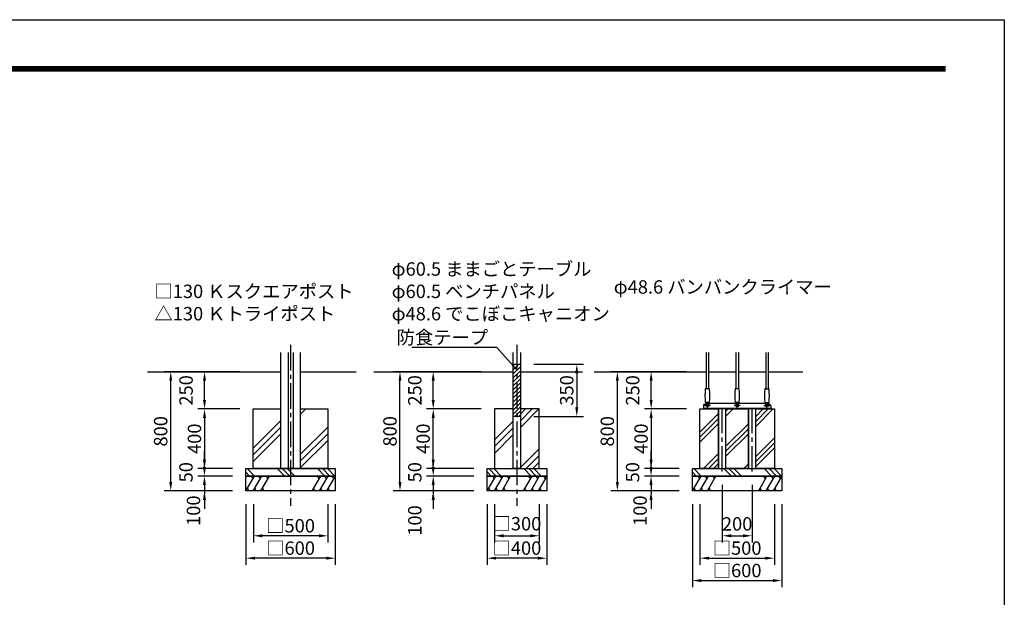
# Model space of a CAD drawing. Extents: x 0 to 29700, y 0 to 21000.
# Drawn here: x 18681 to 29700, y 14535 to 21000 of the extents above; entities that cross this region are included whole.
import ezdxf
from ezdxf.enums import TextEntityAlignment as Align

# ---------------------------------------------------------------- set-up
doc = ezdxf.new("R2010")
doc.units = 0
doc.header["$LTSCALE"] = 15
doc.linetypes.add('CENTER2', pattern=[28.575, 19.05, -3.175, 3.175, -3.175])
doc.layers.get('0').update_dxf_attribs({"linetype": 'CONTINUOUS'})
doc.layers.get('DEFPOINTS').update_dxf_attribs({"linetype": 'CONTINUOUS'})
for name, color, linetype in [('P001', 131, 'CONTINUOUS'), ('P003', 231, 'CONTINUOUS'), ('P006', 141, 'CONTINUOUS'), ('P008', 241, 'CONTINUOUS'), ('P019', 71, 'CONTINUOUS'), ('P901', 135, 'CONTINUOUS'), ('P905', 95, 'CONTINUOUS'), ('P919', 75, 'CONTINUOUS'), ('P_1CENTER', 2, 'CONTINUOUS'), ('P_2DIM', 6, 'CONTINUOUS'), ('P_3TEXT', 60, 'CONTINUOUS'), ('P_5DRAWFRAME', 104, 'CONTINUOUS'), ('P_7THICK', 7, 'CONTINUOUS')]:
    doc.layers.add(name, color=color, linetype=linetype)
doc.styles.add('BIGFONT', font='simplex.shx', dxfattribs={"bigfont": 'bigfont.shx'})
doc.dimstyles.new('DIMBIGFONT$0', dxfattribs={"dimscale": 30, "dimtxt": 3, "dimasz": 2, "dimexe": 1.5, "dimexo": 3, "dimgap": 0.75, "dimtad": 1, "dimdec": 1, "dimdsep": 46, "dimtxsty": 'BIGFONT', "dimcen": 0, "dimclrt": 230, "dimadec": 1, "dimazin": 2, "dimtfac": 0.6, "dimtdec": 1, "dimtofl": 0, "dimtmove": 2, "dimatfit": 3, "dimfxl": 1, "dimtvp": 1, "dimtolj": 1, "dimarcsym": 0})
doc.dimstyles.new('DIMBIGFONT$7', dxfattribs={"dimscale": 30, "dimtxt": 3, "dimasz": 2, "dimexe": 1.5, "dimexo": 3, "dimgap": 0.75, "dimtad": 1, "dimdec": 1, "dimdsep": 46, "dimtxsty": 'BIGFONT', "dimcen": 0, "dimclrt": 230, "dimadec": 1, "dimazin": 2, "dimtfac": 0.6, "dimtdec": 1, "dimtofl": 0, "dimtmove": 0, "dimatfit": 3, "dimfxl": 1, "dimtvp": 1, "dimtolj": 1, "dimarcsym": 0})

# ---------------------------------------------------------------- blocks, each defined once
blk = doc.blocks.new('DFP2')
at = {"color": 0}
for p, q in [((26.35, 409.5), (580.85, 409.5)), ((26.35, 409.4), (580.85, 409.4)), ((580.85, 409.3), (26.35, 409.3)), ((26.35, 409.2), (580.85, 409.2)), ((26.35, 409.1), (580.85, 409.1)), ((26.35, 409), (580.85, 409)), ((580.85, 408.9), (26.35, 408.9)), ((580.85, 408.8), (26.35, 408.8)), ((580.85, 408.7), (26.35, 408.7)), ((580.85, 408.6), (26.35, 408.6)), ((580.85, 408.5), (26.35, 408.5))]:
    blk.add_line(p, q, dxfattribs=at)
at = {"layer": 'DEFPOINTS', "color": 0}
for p, q in [((0, 420), (594, 420)), ((594, 420), (594, 0))]:
    blk.add_line(p, q, dxfattribs=at)
at = {"color": 83, "ltscale": 0.5, "style": 'BIGFONT', "flags": 8}
for tag, p in [('REV05', (34.1, 32.19)), ('REV04', (34.1, 27.14)), ('REV03', (34.1, 21.89)), ('REV02', (34.1, 16.64)), ('REV01', (34.1, 11.39))]:
    blk.add_attdef(tag, text='', height=2, dxfattribs=at).set_placement(p, align=Align.BOTTOM_LEFT)
for tag, p in [('REVD5', (101.67, 32.19)), ('R5D', (116.23, 32.19)), ('R5C', (125.35, 32.19)), ('R5A', (134.48, 32.19)), ('REVD4', (101.67, 27.14)), ('R4D', (116.23, 27.14)), ('R4C', (125.35, 27.14)), ('R4A', (134.48, 27.14)), ('REVD3', (101.67, 21.89)), ('R3D', (116.23, 21.89)), ('R3C', (125.35, 21.89)), ('R3A', (134.48, 21.89)), ('REVD2', (101.67, 16.64)), ('R2D', (116.23, 16.64)), ('R2C', (125.35, 16.64)), ('R2A', (134.48, 16.64)), ('REVD1', (101.67, 11.39)), ('R1D', (116.23, 11.39)), ('R1C', (125.35, 11.39)), ('R1A', (134.48, 11.39))]:
    blk.add_attdef(tag, text='', height=2, dxfattribs=at).set_placement(p, align=Align.BOTTOM_CENTER)
at = {"color": 83, "ltscale": 0.5, "style": 'BIGFONT'}
for tag, height, p in [('PROJECT1', 4, (429.42, 29.5)), ('DATE', 3, (503.03, 29.02)), ('SCALE', 3, (542.35, 28.81)), ('PROJECT2', 4, (430.24, 20.28)), ('PROJECT3', 4, (430.24, 11.59)), ('DWGNO', 3, (513.51, 12.49))]:
    blk.add_attdef(tag, text='', height=height, dxfattribs=at).set_placement(p, align=Align.BOTTOM_CENTER)
blk = doc.blocks.new('*D110')
at = {"layer": 'DEFPOINTS', "color": 0}
for p in [(24286, 17143), (24286, 16560), (24916, 16560)]:
    blk.add_point(p, dxfattribs=at)
at = {"layer": 'P_2DIM', "color": 0, "lineweight": -2}
for p, q in [((24436, 17143), (24991, 17143)), ((24916, 17043), (24916, 16660)), ((24436, 16560), (24991, 16560))]:
    blk.add_line(p, q, dxfattribs=at)
at = {"layer": 'P_2DIM', "color": 0}
for points in [[(24899, 17043), (24932, 17043), (24916, 17143)], [(24899, 16660), (24932, 16660), (24916, 16560)]]:
    blk.add_solid(points, dxfattribs=at)
at = {"layer": 'P_2DIM', "color": 230, "insert": (24803, 16851), "char_height": 150, "attachment_point": 5, "rotation": 90, "style": 'BIGFONT'}
blk.add_mtext('\\A1;350', dxfattribs=at)
blk = doc.blocks.new('*D111')
at = {"layer": 'DEFPOINTS', "color": 0}
for p in [(25748, 17060), (26294, 17060), (26294, 16643)]:
    blk.add_point(p, dxfattribs=at)
at = {"layer": 'P_2DIM', "color": 0, "lineweight": -2}
for p, q in [((26144, 17060), (25673, 17060)), ((25748, 16743), (25748, 16960)), ((26144, 16643), (25673, 16643))]:
    blk.add_line(p, q, dxfattribs=at)
at = {"layer": 'P_2DIM', "color": 0}
for points in [[(25731, 16960), (25764, 16960), (25748, 17060)], [(25731, 16743), (25764, 16743), (25748, 16643)]]:
    blk.add_solid(points, dxfattribs=at)
at = {"layer": 'P_2DIM', "color": 230, "insert": (25541, 16851), "char_height": 150, "attachment_point": 5, "rotation": 90, "style": 'BIGFONT'}
blk.add_mtext('\\A1;250', dxfattribs=at)
blk = doc.blocks.new('*D112')
at = {"layer": 'DEFPOINTS', "color": 0}
for p in [(25370, 17060), (26210, 17060), (26210, 15726)]:
    blk.add_point(p, dxfattribs=at)
at = {"layer": 'P_2DIM', "color": 0, "lineweight": -2}
for p, q in [((26060, 17060), (25295, 17060)), ((25370, 15826), (25370, 16960)), ((26060, 15726), (25295, 15726))]:
    blk.add_line(p, q, dxfattribs=at)
at = {"layer": 'P_2DIM', "color": 0}
for points in [[(25353, 16960), (25386, 16960), (25370, 17060)], [(25353, 15826), (25386, 15826), (25370, 15726)]]:
    blk.add_solid(points, dxfattribs=at)
at = {"layer": 'P_2DIM', "color": 230, "insert": (25257, 16393), "char_height": 150, "attachment_point": 5, "rotation": 90, "style": 'BIGFONT'}
blk.add_mtext('\\A1;800', dxfattribs=at)
blk = doc.blocks.new('*D113')
at = {"layer": 'DEFPOINTS', "color": 0}
for p in [(20750, 17060), (21296, 17060), (21296, 16643)]:
    blk.add_point(p, dxfattribs=at)
at = {"layer": 'P_2DIM', "color": 0, "lineweight": -2}
for p, q in [((21146, 17060), (20675, 17060)), ((20750, 16743), (20750, 16960)), ((21146, 16643), (20675, 16643))]:
    blk.add_line(p, q, dxfattribs=at)
at = {"layer": 'P_2DIM', "color": 0}
for points in [[(20733, 16960), (20766, 16960), (20750, 17060)], [(20733, 16743), (20766, 16743), (20750, 16643)]]:
    blk.add_solid(points, dxfattribs=at)
at = {"layer": 'P_2DIM', "color": 230, "insert": (20543, 16851), "char_height": 150, "attachment_point": 5, "rotation": 90, "style": 'BIGFONT'}
blk.add_mtext('\\A1;250', dxfattribs=at)
blk = doc.blocks.new('*D114')
at = {"layer": 'DEFPOINTS', "color": 0}
for p in [(20372, 17060), (21213, 17060), (21213, 15726)]:
    blk.add_point(p, dxfattribs=at)
at = {"layer": 'P_2DIM', "color": 0, "lineweight": -2}
for p, q in [((21063, 17060), (20297, 17060)), ((20372, 15826), (20372, 16960)), ((21063, 15726), (20297, 15726))]:
    blk.add_line(p, q, dxfattribs=at)
at = {"layer": 'P_2DIM', "color": 0}
for points in [[(20355, 16960), (20388, 16960), (20372, 17060)], [(20355, 15826), (20388, 15826), (20372, 15726)]]:
    blk.add_solid(points, dxfattribs=at)
at = {"layer": 'P_2DIM', "color": 230, "insert": (20259, 16393), "char_height": 150, "attachment_point": 5, "rotation": 90, "style": 'BIGFONT'}
blk.add_mtext('\\A1;800', dxfattribs=at)
blk = doc.blocks.new('*D115')
at = {"layer": 'DEFPOINTS', "color": 0}
for p in [(22937, 17060), (23540, 17060), (23913, 15726)]:
    blk.add_point(p, dxfattribs=at)
at = {"layer": 'P_2DIM', "color": 0, "lineweight": -2}
for p, q in [((23390, 17060), (22862, 17060)), ((22937, 15826), (22937, 16960)), ((23763, 15726), (22862, 15726))]:
    blk.add_line(p, q, dxfattribs=at)
at = {"layer": 'P_2DIM', "color": 0}
for points in [[(22921, 16960), (22954, 16960), (22937, 17060)], [(22921, 15826), (22954, 15826), (22937, 15726)]]:
    blk.add_solid(points, dxfattribs=at)
at = {"layer": 'P_2DIM', "color": 230, "insert": (22825, 16393), "char_height": 150, "attachment_point": 5, "rotation": 90, "style": 'BIGFONT'}
blk.add_mtext('\\A1;800', dxfattribs=at)
blk = doc.blocks.new('*D116')
at = {"layer": 'DEFPOINTS', "color": 0}
for p in [(23309, 17060), (23996, 17060), (23996, 16643)]:
    blk.add_point(p, dxfattribs=at)
at = {"layer": 'P_2DIM', "color": 0, "lineweight": -2}
for p, q in [((23846, 17060), (23234, 17060)), ((23309, 16743), (23309, 16960)), ((23846, 16643), (23234, 16643))]:
    blk.add_line(p, q, dxfattribs=at)
at = {"layer": 'P_2DIM', "color": 0}
for points in [[(23292, 16960), (23326, 16960), (23309, 17060)], [(23292, 16743), (23326, 16743), (23309, 16643)]]:
    blk.add_solid(points, dxfattribs=at)
at = {"layer": 'P_2DIM', "color": 230, "insert": (23103, 16851), "char_height": 150, "attachment_point": 5, "rotation": 90, "style": 'BIGFONT'}
blk.add_mtext('\\A1;250', dxfattribs=at)
blk = doc.blocks.new('*D149')
at = {"layer": 'DEFPOINTS', "color": 0}
for p in [(21213, 15726), (22213, 15726), (21213, 14973)]:
    blk.add_point(p, dxfattribs=at)
at = {"layer": 'P_2DIM', "color": 0, "lineweight": -2}
for p, q in [((21213, 15576), (21213, 14898)), ((22213, 15576), (22213, 14898)), ((22113, 14973), (21313, 14973))]:
    blk.add_line(p, q, dxfattribs=at)
at = {"layer": 'P_2DIM', "color": 0}
for points in [[(21313, 14990), (21313, 14957), (21213, 14973)], [(22113, 14990), (22113, 14957), (22213, 14973)]]:
    blk.add_solid(points, dxfattribs=at)
at = {"layer": 'P_2DIM', "color": 230, "insert": (21713, 15086), "char_height": 150, "attachment_point": 5, "style": 'BIGFONT'}
blk.add_mtext('\\A1;□600', dxfattribs=at)
blk = doc.blocks.new('*D150')
at = {"layer": 'DEFPOINTS', "color": 0}
for p in [(20749, 15893), (21213, 15976), (21213, 15893)]:
    blk.add_point(p, dxfattribs=at)
at = {"layer": 'P_2DIM', "color": 0, "lineweight": -2}
for p, q in [((20749, 16076), (20749, 16176)), ((21063, 15976), (20674, 15976)), ((21063, 15893), (20674, 15893)), ((20749, 15793), (20749, 15693))]:
    blk.add_line(p, q, dxfattribs=at)
at = {"layer": 'P_2DIM', "color": 0}
for points in [[(20732, 16076), (20765, 16076), (20749, 15976)], [(20732, 15793), (20765, 15793), (20749, 15893)]]:
    blk.add_solid(points, dxfattribs=at)
at = {"layer": 'P_2DIM', "color": 230, "insert": (20542, 15935), "char_height": 150, "attachment_point": 5, "rotation": 90, "style": 'BIGFONT'}
blk.add_mtext('\\A1;50', dxfattribs=at)
blk = doc.blocks.new('*D151')
at = {"layer": 'DEFPOINTS', "color": 0}
for p in [(20749, 15893), (21213, 15893), (21213, 15726)]:
    blk.add_point(p, dxfattribs=at)
at = {"layer": 'P_2DIM', "color": 0, "lineweight": -2}
for p, q in [((20749, 15993), (20749, 16093)), ((21063, 15893), (20674, 15893)), ((21063, 15726), (20674, 15726)), ((20749, 15626), (20749, 15526))]:
    blk.add_line(p, q, dxfattribs=at)
at = {"layer": 'P_2DIM', "color": 0}
for points in [[(20732, 15993), (20765, 15993), (20749, 15893)], [(20732, 15626), (20765, 15626), (20749, 15726)]]:
    blk.add_solid(points, dxfattribs=at)
at = {"layer": 'P_2DIM', "color": 230, "insert": (20626, 15505), "char_height": 150, "attachment_point": 5, "rotation": 90, "style": 'BIGFONT'}
blk.add_mtext('\\A1;100', dxfattribs=at)
blk = doc.blocks.new('*D152')
at = {"layer": 'DEFPOINTS', "color": 0}
for p in [(21296, 15726), (22129, 15726), (21296, 15224)]:
    blk.add_point(p, dxfattribs=at)
at = {"layer": 'P_2DIM', "color": 0, "lineweight": -2}
for p, q in [((21296, 15576), (21296, 15149)), ((22129, 15576), (22129, 15149)), ((22029, 15224), (21396, 15224))]:
    blk.add_line(p, q, dxfattribs=at)
at = {"layer": 'P_2DIM', "color": 0}
for points in [[(21396, 15241), (21396, 15207), (21296, 15224)], [(22029, 15241), (22029, 15207), (22129, 15224)]]:
    blk.add_solid(points, dxfattribs=at)
at = {"layer": 'P_2DIM', "color": 230, "insert": (21713, 15336), "char_height": 150, "attachment_point": 5, "style": 'BIGFONT'}
blk.add_mtext('\\A1;□500', dxfattribs=at)
blk = doc.blocks.new('*D153')
at = {"layer": 'DEFPOINTS', "color": 0}
for p in [(21296, 16643), (20750, 15976), (21213, 15976)]:
    blk.add_point(p, dxfattribs=at)
at = {"layer": 'P_2DIM', "color": 0, "lineweight": -2}
for p, q in [((21146, 16643), (20675, 16643)), ((20750, 16543), (20750, 16076)), ((21063, 15976), (20675, 15976))]:
    blk.add_line(p, q, dxfattribs=at)
at = {"layer": 'P_2DIM', "color": 0}
for points in [[(20733, 16543), (20766, 16543), (20750, 16643)], [(20733, 16076), (20766, 16076), (20750, 15976)]]:
    blk.add_solid(points, dxfattribs=at)
at = {"layer": 'P_2DIM', "color": 230, "insert": (20637, 16310), "char_height": 150, "attachment_point": 5, "rotation": 90, "style": 'BIGFONT'}
blk.add_mtext('\\A1;400', dxfattribs=at)
blk = doc.blocks.new('*D164')
at = {"layer": 'DEFPOINTS', "color": 0}
for p in [(26294, 15726), (27127, 15726), (27127, 14973)]:
    blk.add_point(p, dxfattribs=at)
at = {"layer": 'P_2DIM', "color": 0, "lineweight": -2}
for p, q in [((26294, 15576), (26294, 14898)), ((27127, 15576), (27127, 14898)), ((26394, 14973), (27027, 14973))]:
    blk.add_line(p, q, dxfattribs=at)
at = {"layer": 'P_2DIM', "color": 0}
for points in [[(26394, 14990), (26394, 14957), (26294, 14973)], [(27027, 14990), (27027, 14957), (27127, 14973)]]:
    blk.add_solid(points, dxfattribs=at)
at = {"layer": 'P_2DIM', "color": 230, "insert": (26710, 15086), "char_height": 150, "attachment_point": 5, "style": 'BIGFONT'}
blk.add_mtext('\\A1;□500', dxfattribs=at)
blk = doc.blocks.new('*D165')
at = {"layer": 'DEFPOINTS', "color": 0}
for p in [(26210, 15726), (27210, 15726), (27210, 14723)]:
    blk.add_point(p, dxfattribs=at)
at = {"layer": 'P_2DIM', "color": 0, "lineweight": -2}
for p, q in [((26210, 15576), (26210, 14648)), ((27210, 15576), (27210, 14648)), ((26310, 14723), (27110, 14723))]:
    blk.add_line(p, q, dxfattribs=at)
at = {"layer": 'P_2DIM', "color": 0}
for points in [[(26310, 14740), (26310, 14706), (26210, 14723)], [(27110, 14740), (27110, 14706), (27210, 14723)]]:
    blk.add_solid(points, dxfattribs=at)
at = {"layer": 'P_2DIM', "color": 230, "insert": (26710, 14835), "char_height": 150, "attachment_point": 5, "style": 'BIGFONT'}
blk.add_mtext('\\A1;□600', dxfattribs=at)
blk = doc.blocks.new('*D166')
at = {"layer": 'DEFPOINTS', "color": 0}
for p in [(23913, 15726), (24579, 15726), (23913, 14973)]:
    blk.add_point(p, dxfattribs=at)
at = {"layer": 'P_2DIM', "color": 0, "lineweight": -2}
for p, q in [((23913, 15576), (23913, 14898)), ((24579, 15576), (24579, 14898)), ((24479, 14973), (24013, 14973))]:
    blk.add_line(p, q, dxfattribs=at)
at = {"layer": 'P_2DIM', "color": 0}
for points in [[(24013, 14990), (24013, 14957), (23913, 14973)], [(24479, 14990), (24479, 14957), (24579, 14973)]]:
    blk.add_solid(points, dxfattribs=at)
at = {"layer": 'P_2DIM', "color": 230, "insert": (24246, 15086), "char_height": 150, "attachment_point": 5, "style": 'BIGFONT'}
blk.add_mtext('\\A1;□400', dxfattribs=at)
blk = doc.blocks.new('*D167')
at = {"layer": 'DEFPOINTS', "color": 0}
for p in [(23309, 15893), (23913, 15893), (23913, 15726)]:
    blk.add_point(p, dxfattribs=at)
at = {"layer": 'P_2DIM', "color": 0, "lineweight": -2}
for p, q in [((23309, 15993), (23309, 16093)), ((23763, 15893), (23234, 15893)), ((23763, 15726), (23234, 15726)), ((23309, 15626), (23309, 15526))]:
    blk.add_line(p, q, dxfattribs=at)
at = {"layer": 'P_2DIM', "color": 0}
for points in [[(23292, 15993), (23326, 15993), (23309, 15893)], [(23292, 15626), (23326, 15626), (23309, 15726)]]:
    blk.add_solid(points, dxfattribs=at)
at = {"layer": 'P_2DIM', "color": 230, "insert": (23103, 15395), "char_height": 150, "attachment_point": 5, "rotation": 90, "style": 'BIGFONT'}
blk.add_mtext('\\A1;100', dxfattribs=at)
blk = doc.blocks.new('*D168')
at = {"layer": 'DEFPOINTS', "color": 0}
for p in [(23309, 15976), (23913, 15976), (23913, 15893)]:
    blk.add_point(p, dxfattribs=at)
at = {"layer": 'P_2DIM', "color": 0, "lineweight": -2}
for p, q in [((23309, 16076), (23309, 16176)), ((23763, 15976), (23234, 15976)), ((23763, 15893), (23234, 15893)), ((23309, 15793), (23309, 15693))]:
    blk.add_line(p, q, dxfattribs=at)
at = {"layer": 'P_2DIM', "color": 0}
for points in [[(23292, 16076), (23326, 16076), (23309, 15976)], [(23292, 15793), (23326, 15793), (23309, 15893)]]:
    blk.add_solid(points, dxfattribs=at)
at = {"layer": 'P_2DIM', "color": 230, "insert": (23103, 15935), "char_height": 150, "attachment_point": 5, "rotation": 90, "style": 'BIGFONT'}
blk.add_mtext('\\A1;50', dxfattribs=at)
blk = doc.blocks.new('*D169')
at = {"layer": 'DEFPOINTS', "color": 0}
for p in [(23996, 15726), (24496, 15726), (24496, 15224)]:
    blk.add_point(p, dxfattribs=at)
at = {"layer": 'P_2DIM', "color": 0, "lineweight": -2}
for p, q in [((23996, 15576), (23996, 15149)), ((24496, 15576), (24496, 15149)), ((24096, 15224), (24396, 15224))]:
    blk.add_line(p, q, dxfattribs=at)
at = {"layer": 'P_2DIM', "color": 0}
for points in [[(24096, 15241), (24096, 15207), (23996, 15224)], [(24396, 15241), (24396, 15207), (24496, 15224)]]:
    blk.add_solid(points, dxfattribs=at)
at = {"layer": 'P_2DIM', "color": 230, "insert": (24246, 15359), "char_height": 150, "attachment_point": 5, "style": 'BIGFONT'}
blk.add_mtext('\\A1;□300', dxfattribs=at)
blk = doc.blocks.new('*D170')
at = {"layer": 'DEFPOINTS', "color": 0}
for p in [(23309, 16643), (23996, 16643), (23913, 15976)]:
    blk.add_point(p, dxfattribs=at)
at = {"layer": 'P_2DIM', "color": 0, "lineweight": -2}
for p, q in [((23846, 16643), (23234, 16643)), ((23309, 16076), (23309, 16543)), ((23763, 15976), (23234, 15976))]:
    blk.add_line(p, q, dxfattribs=at)
at = {"layer": 'P_2DIM', "color": 0}
for points in [[(23292, 16543), (23326, 16543), (23309, 16643)], [(23292, 16076), (23326, 16076), (23309, 15976)]]:
    blk.add_solid(points, dxfattribs=at)
at = {"layer": 'P_2DIM', "color": 230, "insert": (23196, 16310), "char_height": 150, "attachment_point": 5, "rotation": 90, "style": 'BIGFONT'}
blk.add_mtext('\\A1;400', dxfattribs=at)
blk = doc.blocks.new('*D171')
at = {"layer": 'DEFPOINTS', "color": 0}
for p in [(25747, 15893), (26210, 15893), (26210, 15726)]:
    blk.add_point(p, dxfattribs=at)
at = {"layer": 'P_2DIM', "color": 0, "lineweight": -2}
for p, q in [((25747, 15993), (25747, 16093)), ((26060, 15893), (25672, 15893)), ((26060, 15726), (25672, 15726)), ((25747, 15626), (25747, 15526))]:
    blk.add_line(p, q, dxfattribs=at)
at = {"layer": 'P_2DIM', "color": 0}
for points in [[(25730, 15993), (25763, 15993), (25747, 15893)], [(25730, 15626), (25763, 15626), (25747, 15726)]]:
    blk.add_solid(points, dxfattribs=at)
at = {"layer": 'P_2DIM', "color": 230, "insert": (25624, 15505), "char_height": 150, "attachment_point": 5, "rotation": 90, "style": 'BIGFONT'}
blk.add_mtext('\\A1;100', dxfattribs=at)
blk = doc.blocks.new('*D172')
at = {"layer": 'DEFPOINTS', "color": 0}
for p in [(26544, 15943), (26877, 15943), (26877, 15224)]:
    blk.add_point(p, dxfattribs=at)
at = {"layer": 'P_2DIM', "color": 0, "lineweight": -2}
for p, q in [((26544, 15793), (26544, 15149)), ((26877, 15793), (26877, 15149)), ((26644, 15224), (26777, 15224))]:
    blk.add_line(p, q, dxfattribs=at)
at = {"layer": 'P_2DIM', "color": 0}
for points in [[(26644, 15241), (26644, 15207), (26544, 15224)], [(26777, 15241), (26777, 15207), (26877, 15224)]]:
    blk.add_solid(points, dxfattribs=at)
at = {"layer": 'P_2DIM', "color": 230, "insert": (26710, 15357), "char_height": 150, "attachment_point": 5, "style": 'BIGFONT'}
blk.add_mtext('\\A1;200', dxfattribs=at)
blk = doc.blocks.new('*D173')
at = {"layer": 'DEFPOINTS', "color": 0}
for p in [(25747, 15893), (26210, 15976), (26210, 15893)]:
    blk.add_point(p, dxfattribs=at)
at = {"layer": 'P_2DIM', "color": 0, "lineweight": -2}
for p, q in [((25747, 16076), (25747, 16176)), ((26060, 15976), (25672, 15976)), ((26060, 15893), (25672, 15893)), ((25747, 15793), (25747, 15693))]:
    blk.add_line(p, q, dxfattribs=at)
at = {"layer": 'P_2DIM', "color": 0}
for points in [[(25730, 16076), (25763, 16076), (25747, 15976)], [(25730, 15793), (25763, 15793), (25747, 15893)]]:
    blk.add_solid(points, dxfattribs=at)
at = {"layer": 'P_2DIM', "color": 230, "insert": (25540, 15935), "char_height": 150, "attachment_point": 5, "rotation": 90, "style": 'BIGFONT'}
blk.add_mtext('\\A1;50', dxfattribs=at)
blk = doc.blocks.new('*D174')
at = {"layer": 'DEFPOINTS', "color": 0}
for p in [(26294, 16643), (25748, 15976), (26210, 15976)]:
    blk.add_point(p, dxfattribs=at)
at = {"layer": 'P_2DIM', "color": 0, "lineweight": -2}
for p, q in [((26144, 16643), (25673, 16643)), ((25748, 16543), (25748, 16076)), ((26060, 15976), (25673, 15976))]:
    blk.add_line(p, q, dxfattribs=at)
at = {"layer": 'P_2DIM', "color": 0}
for points in [[(25731, 16543), (25764, 16543), (25748, 16643)], [(25731, 16076), (25764, 16076), (25748, 15976)]]:
    blk.add_solid(points, dxfattribs=at)
at = {"layer": 'P_2DIM', "color": 230, "insert": (25635, 16310), "char_height": 150, "attachment_point": 5, "rotation": 90, "style": 'BIGFONT'}
blk.add_mtext('\\A1;400', dxfattribs=at)

msp = doc.modelspace()

# ---------------------------------------------------------------- hatches: boundary and pattern name
at = {"layer": 'P008'}
h = msp.add_hatch(dxfattribs=at)
h.set_pattern_fill('ANSI31', color=256, scale=10, style=0)
h.set_pattern_definition([(45, (4147.06, 8606.604), (-22.45064, 22.45064), [])])
h.paths.add_polyline_path([(24205.35, 17142.94), (24286.35, 17142.94), (24286.35, 16559.61), (24205.35, 16559.61)])
at = {"layer": 'P919'}
h = msp.add_hatch(dxfattribs=at)
h.set_pattern_fill('PLAST', color=256, scale=66.666667, angle=45, style=0)
h.set_pattern_definition([(45, (14504.8, 1482.35), (-299.342, 299.342), []), (45, (14467.4, 1519.77), (-299.342, 299.342), []), (45, (14430, 1557.2), (-299.342, 299.342), [])])
h.paths.add_polyline_path([(22129.18, 16642.94), (21820.85, 16642.94), (21820.85, 15976.27), (22129.18, 15976.27)])
h.paths.add_polyline_path([(21604.18, 16642.94), (21295.85, 16642.94), (21295.85, 15976.27), (21604.18, 15976.27)])
h = msp.add_hatch(dxfattribs=at)
h.set_pattern_fill('PLAST', color=256, scale=66.666667, angle=45, style=0)
h.set_pattern_definition([(45, (14121.1, 1482.35), (-299.342, 299.342), []), (45, (14083.67, 1519.77), (-299.342, 299.342), []), (45, (14046.26, 1557.2), (-299.342, 299.342), [])])
h.paths.add_polyline_path([(24495.85, 16642.94), (24286.35, 16642.94), (24286.35, 15976.27), (24495.85, 15976.27)])
h.paths.add_polyline_path([(23995.85, 15976.27), (24205.35, 15976.27), (24205.35, 16642.94), (23995.85, 16642.94)])
h = msp.add_hatch(dxfattribs=at)
h.set_pattern_fill('PLAST', color=256, scale=50, angle=45, style=0)
h.set_pattern_definition([(45, (39849.12, -1153.93), (-224.5064, 224.5064), []), (45, (39821.06, -1125.87), (-224.5064, 224.5064), []), (45, (39793, -1097.8), (-224.5064, 224.5064), [])])
h.paths.add_polyline_path([(26503.31, 16642.94), (26293.81, 16642.94), (26293.81, 15976.27), (26503.31, 15976.27)])
h.paths.add_polyline_path([(26836.64, 16642.94), (26584.31, 16642.94), (26584.31, 15976.27), (26836.64, 15976.27)])
h.paths.add_polyline_path([(27127.14, 16642.94), (26917.64, 16642.94), (26917.64, 15976.27), (27127.14, 15976.27)])
h = msp.add_hatch(dxfattribs=at)
h.set_pattern_fill('PLAST', color=256, scale=50, angle=315, style=0)
h.set_pattern_definition([(315, (14504.82, 1482.35), (224.5064, 224.5064), []), (315, (14532.88, 1510.4), (224.5064, 224.5064), []), (315, (14560.95, 1538.47), (224.5064, 224.5064), [])])
h.paths.add_polyline_path([(21212.51, 15976.27), (22212.51, 15976.27), (22212.51, 15892.94), (21212.51, 15892.94)])
h = msp.add_hatch(dxfattribs=at)
h.set_pattern_fill('PLAST', color=256, scale=50, angle=315, style=0)
h.set_pattern_definition([(315, (14121.1, 1482.35), (224.5064, 224.5064), []), (315, (14149.16, 1510.4), (224.5064, 224.5064), []), (315, (14177.22, 1538.47), (224.5064, 224.5064), [])])
h.paths.add_polyline_path([(23912.51, 15976.27), (24579.18, 15976.27), (24579.18, 15892.94), (23912.51, 15892.94)])
h = msp.add_hatch(dxfattribs=at)
h.set_pattern_fill('PLAST', color=256, scale=50, angle=315, style=0)
h.set_pattern_definition([(315, (19502.78, 1482.35), (224.5064, 224.5064), []), (315, (19530.85, 1510.4), (224.5064, 224.5064), []), (315, (19558.9, 1538.47), (224.5064, 224.5064), [])])
h.paths.add_polyline_path([(26210.48, 15976.27), (27210.48, 15976.27), (27210.48, 15892.94), (26210.48, 15892.94)])

# ---------------------------------------------------------------- linework, layer by layer
at = {"layer": 'P001'}
for points in [[(21820.85, 17276.98), (21820.85, 15976.27), (21604.18, 15976.27), (21604.18, 17276.98)], [(24286.35, 17276.98), (24286.35, 15976.27), (24205.35, 15976.27), (24205.35, 17276.98)]]:
    msp.add_lwpolyline(points, dxfattribs=at)
at = {"layer": 'P003'}
for p, q in [((26335.48, 16676.69), (26335.48, 16642.94)), ((26335.48, 16650.44), (27085.48, 16650.44)), ((27085.48, 16642.94), (26335.48, 16642.94)), ((27052.14, 16704.64), (26368.81, 16704.64)), ((26503.31, 15976.27), (26503.31, 16642.94)), ((26584.31, 15976.27), (26584.31, 16642.94)), ((26836.64, 15976.27), (26836.64, 16642.94)), ((26917.64, 15976.27), (26917.64, 16642.94)), ((27085.48, 16676.69), (27085.48, 16642.94)), ((26503.31, 15976.27), (26584.31, 15976.27)), ((26836.64, 15976.27), (26917.64, 15976.27))]:
    msp.add_line(p, q, dxfattribs=at)
at = {"layer": 'P003', "extrusion": (0, 0, -1)}
for centre, major_axis, start_param, end_param in [((26368.81, 16676.69), (33.33, 0), 3.14159265, 4.71238898), ((26377.14, 16679.59), (-8.33, 0), 0.29656137, 2.84503128), ((26710.48, 16679.59), (-8.33, 0), 0.29656137, 2.84503128)]:
    msp.add_ellipse(centre, major_axis=major_axis, ratio=0.83867057, start_param=start_param, end_param=end_param, dxfattribs=at)
for centre in [(26377.14, 16683.68), (26710.48, 16683.68)]:
    msp.add_ellipse(centre, major_axis=(8.33, 0), ratio=0.83867057, dxfattribs=at)
at = {"layer": 'P003'}
msp.add_ellipse((27043.81, 16683.68), major_axis=(-8.33, 0), ratio=0.83867057, dxfattribs=at)
for centre, major_axis, start_param, end_param in [((27043.81, 16679.59), (8.33, 0), 0.29656137, 2.84503128), ((27052.14, 16676.69), (33.33, 0), 0, 1.57079633)]:
    msp.add_ellipse(centre, major_axis=major_axis, ratio=0.83867057, start_param=start_param, end_param=end_param, dxfattribs=at)
at = {"layer": 'P006'}
for p, q in [((26397.48, 16868.68), (26356.8, 16868.68)), ((26730.82, 16868.68), (26690.14, 16868.68)), ((27023.47, 16868.68), (27064.15, 16868.68)), ((26397.48, 16717.01), (26356.8, 16717.01)), ((26368.81, 16698.11), (26368.81, 16717.01)), ((26385.48, 16698.11), (26385.48, 16717.01)), ((26730.82, 16717.01), (26690.14, 16717.01)), ((26702.14, 16698.11), (26702.14, 16717.01)), ((26718.81, 16698.11), (26718.81, 16717.01)), ((27023.47, 16717.01), (27064.15, 16717.01)), ((27035.48, 16698.11), (27035.48, 16717.01)), ((27052.14, 16698.11), (27052.14, 16717.01))]:
    msp.add_line(p, q, dxfattribs=at)
for centre, radius in [((26377.14, 16683.68), 16.67), ((26377.14, 16683.68), 8.33), ((26710.48, 16683.68), 16.67), ((26710.48, 16683.68), 8.33), ((27043.81, 16683.68), 16.67), ((27043.81, 16683.68), 8.33)]:
    msp.add_circle(centre, radius, dxfattribs=at)
for centre, radius, start, end in [((27041.81, 16792.84), 692.17, 173.958405, 186.041595), ((26356.8, 16865.34), 3.33, 90, 173.958405), ((26397.48, 16865.34), 3.33, 6.041595, 90), ((25712.48, 16792.84), 692.17, 353.958405, 6.041595), ((27375.14, 16792.84), 692.17, 173.958405, 186.041595), ((26690.14, 16865.34), 3.33, 90, 173.958405), ((26730.82, 16865.34), 3.33, 6.041595, 90), ((26045.81, 16792.84), 692.17, 353.958405, 6.041595), ((27708.48, 16792.84), 692.17, 173.958405, 186.041595), ((27023.47, 16865.34), 3.33, 90, 173.958405), ((27064.15, 16865.34), 3.33, 6.041595, 90), ((26379.14, 16792.84), 692.17, 353.958405, 6.041595), ((26356.8, 16720.34), 3.33, 186.041595, 270), ((26397.48, 16720.34), 3.33, 270, 353.958405), ((26690.14, 16720.34), 3.33, 186.041595, 270), ((26730.82, 16720.34), 3.33, 270, 353.958405), ((27023.47, 16720.34), 3.33, 186.041595, 270), ((27064.15, 16720.34), 3.33, 270, 353.958405)]:
    msp.add_arc(centre, radius, start, end, dxfattribs=at)
at = {"layer": 'P008'}
msp.add_lwpolyline([(24205.35, 17142.94), (24286.35, 17142.94), (24286.35, 16559.61), (24205.35, 16559.61)], close=True, dxfattribs=at)
at = {"layer": 'P019'}
for points in [[(21820.85, 16642.94), (22129.18, 16642.94), (22129.18, 15976.27), (21295.85, 15976.27), (21295.85, 16642.94), (21604.18, 16642.94)], [(24205.35, 16642.94), (23995.85, 16642.94), (23995.85, 15976.27), (24495.85, 15976.27), (24495.85, 16642.94), (24286.35, 16642.94)]]:
    msp.add_lwpolyline(points, dxfattribs=at)
for points in [[(26293.81, 16642.94), (26503.31, 16642.94), (26503.31, 15976.27), (26293.81, 15976.27)], [(26584.31, 16642.94), (26836.64, 16642.94), (26836.64, 15976.27), (26584.31, 15976.27)], [(26917.64, 16642.94), (27127.14, 16642.94), (27127.14, 15976.27), (26917.64, 15976.27)], [(21212.51, 15976.27), (22212.51, 15976.27), (22212.51, 15892.94), (21212.51, 15892.94)], [(21212.51, 15892.94), (22212.51, 15892.94), (22212.51, 15726.27), (21212.51, 15726.27)], [(23912.51, 15976.27), (24579.18, 15976.27), (24579.18, 15892.94), (23912.51, 15892.94)], [(23912.51, 15892.94), (24579.18, 15892.94), (24579.18, 15726.27), (23912.51, 15726.27)], [(26210.48, 15976.27), (27210.48, 15976.27), (27210.48, 15892.94), (26210.48, 15892.94)], [(26210.48, 15892.94), (27210.48, 15892.94), (27210.48, 15726.27), (26210.48, 15726.27)]]:
    msp.add_lwpolyline(points, close=True, dxfattribs=at)
at = {"layer": 'P901'}
for p, q in [((21684.18, 17276.98), (21684.18, 15976.27)), ((21740.85, 17276.98), (21740.85, 15976.27))]:
    msp.add_line(p, q, dxfattribs=at)
at = {"layer": 'P905', "linetype": 'Continuous'}
for p, q in [((26363.81, 17276.98), (26363.81, 16868.68)), ((26390.48, 17276.98), (26390.48, 16868.68)), ((26697.14, 17276.98), (26697.14, 16868.68)), ((26723.81, 17276.98), (26723.81, 16868.68)), ((27030.48, 17276.98), (27030.48, 16868.68)), ((27057.14, 17276.98), (27057.14, 16868.68))]:
    msp.add_line(p, q, dxfattribs=at)
at = {"layer": 'P919'}
for p, q in [((21212.51, 15726.27), (21308.74, 15892.94)), ((21292.07, 15864.07), (21275.4, 15892.94)), ((21295.85, 15726.27), (21392.07, 15892.94)), ((21375.4, 15864.07), (21358.74, 15892.94)), ((21379.18, 15726.27), (21475.4, 15892.94)), ((21458.74, 15864.07), (21442.07, 15892.94)), ((22045.85, 15892.94), (21949.62, 15726.27)), ((22029.18, 15864.07), (22012.51, 15892.94)), ((22129.18, 15892.94), (22032.95, 15726.27)), ((22112.51, 15864.07), (22095.85, 15892.94)), ((22212.51, 15892.94), (22116.29, 15726.27)), ((22195.85, 15864.07), (22179.18, 15892.94)), ((23912.51, 15726.27), (24008.74, 15892.94)), ((23992.07, 15864.07), (23975.4, 15892.94)), ((23995.85, 15726.27), (24092.07, 15892.94)), ((24075.4, 15864.07), (24058.74, 15892.94)), ((24079.18, 15726.27), (24175.4, 15892.94)), ((24158.74, 15864.07), (24142.07, 15892.94)), ((24412.51, 15892.94), (24316.29, 15726.27)), ((24395.85, 15864.07), (24379.18, 15892.94)), ((24495.85, 15892.94), (24399.62, 15726.27)), ((24479.18, 15864.07), (24462.51, 15892.94)), ((24579.18, 15892.94), (24482.95, 15726.27)), ((24562.51, 15864.07), (24545.85, 15892.94)), ((26210.48, 15726.27), (26306.7, 15892.94)), ((26290.03, 15864.07), (26273.37, 15892.94)), ((26293.81, 15726.27), (26390.03, 15892.94)), ((26373.37, 15864.07), (26356.7, 15892.94)), ((26377.14, 15726.27), (26473.37, 15892.94)), ((26456.7, 15864.07), (26440.03, 15892.94)), ((27043.81, 15892.94), (26947.58, 15726.27)), ((27027.14, 15864.07), (27010.48, 15892.94)), ((27127.14, 15892.94), (27030.92, 15726.27)), ((27110.48, 15864.07), (27093.81, 15892.94)), ((27210.48, 15892.94), (27114.25, 15726.27)), ((27193.81, 15864.07), (27177.14, 15892.94)), ((21229.18, 15755.14), (21245.85, 15726.27)), ((21312.51, 15755.14), (21329.18, 15726.27)), ((21395.85, 15755.14), (21412.51, 15726.27)), ((21966.29, 15755.14), (21982.95, 15726.27)), ((22049.62, 15755.14), (22066.29, 15726.27)), ((22132.95, 15755.14), (22149.62, 15726.27)), ((23929.18, 15755.14), (23945.85, 15726.27)), ((24012.51, 15755.14), (24029.18, 15726.27)), ((24095.85, 15755.14), (24112.51, 15726.27)), ((24332.95, 15755.14), (24349.62, 15726.27)), ((24416.29, 15755.14), (24432.95, 15726.27)), ((24499.62, 15755.14), (24516.29, 15726.27)), ((26227.14, 15755.14), (26243.81, 15726.27)), ((26310.48, 15755.14), (26327.14, 15726.27)), ((26393.81, 15755.14), (26410.48, 15726.27)), ((26964.25, 15755.14), (26980.92, 15726.27)), ((27047.58, 15755.14), (27064.25, 15726.27)), ((27130.92, 15755.14), (27147.58, 15726.27))]:
    msp.add_line(p, q, dxfattribs=at)
at = {"layer": 'P_1CENTER', "linetype": 'CENTER2'}
for p, q in [((21712.51, 17360.32), (21712.51, 15559.61)), ((24245.85, 17360.32), (24245.85, 15559.61)), ((26410.48, 16683.68), (26343.81, 16683.68)), ((26360.48, 16683.68), (26393.81, 16683.68)), ((26377.14, 16650.34), (26377.14, 16717.01)), ((26377.14, 16696.18), (26377.14, 16671.18)), ((26543.81, 15942.94), (26543.81, 16642.94)), ((26743.81, 16683.68), (26677.14, 16683.68)), ((26693.81, 16683.68), (26727.14, 16683.68)), ((26710.48, 16650.34), (26710.48, 16717.01)), ((26710.48, 16696.18), (26710.48, 16671.18)), ((26877.14, 15942.94), (26877.14, 16642.94)), ((27010.48, 16683.68), (27077.14, 16683.68)), ((27060.48, 16683.68), (27027.14, 16683.68)), ((27043.81, 16650.34), (27043.81, 16717.01)), ((27043.81, 16696.18), (27043.81, 16671.18))]:
    msp.add_line(p, q, dxfattribs=at)
at = {"layer": 'P_7THICK'}
for p, q in [((20112.51, 17059.61), (21604.18, 17059.61)), ((21820.85, 17059.61), (22445.85, 17059.61)), ((22645.85, 17059.61), (24205.35, 17059.61)), ((24286.35, 17059.61), (24979.18, 17059.61)), ((25110.48, 17059.61), (26363.81, 17059.61)), ((26390.48, 17059.61), (26697.14, 17059.61)), ((26723.81, 17059.61), (27030.48, 17059.61)), ((27057.14, 17059.61), (27443.81, 17059.61))]:
    msp.add_line(p, q, dxfattribs=at)

# ---------------------------------------------------------------- block references
at = {"layer": 'P_5DRAWFRAME', "xscale": 50, "yscale": 50, "zscale": 50}
msp.add_blockref('DFP2', (0, 0), dxfattribs=at)

# ---------------------------------------------------------------- texts
at = {"layer": 'P_3TEXT', "char_height": 150, "style": 'BIGFONT'}
for s, insert, attachment_point in [('φ60.5 ままごとテーブル\\Pφ60.5 ベンチパネル\\Pφ48.6 でこぼこキャニオン', (22844.02, 18284.61), 1), ('φ48.6 バンバンクライマー', (25329.28, 17886.99), 7), ('□130 Ｋスクエアポスト\\P△130 Ｋトライポスト ', (20189.37, 18034.61), 1), ('{\\C230;防食テープ}', (23923.04, 17369.33), 9)]:
    msp.add_mtext(s, dxfattribs=dict(at, insert=insert, attachment_point=attachment_point))

# ---------------------------------------------------------------- dimensions: what is measured, and where the dimension line sits
at = {"layer": 'P_2DIM'}
for base, p1, p2, picture, middle in [((24915.63, 16559.61), (24286.35, 17142.94), (24286.35, 16559.61), '*D110', (24803.13, 16851.27)), ((20371.81, 17059.61), (21212.51, 15726.27), (21212.51, 17059.61), '*D114', (20259.31, 16392.94)), ((20749.73, 17059.61), (21295.85, 16642.94), (21295.85, 17059.61), '*D113', (20543.48, 16851.27)), ((22937.37, 17059.61), (23912.51, 15726.27), (23539.84, 17059.61), '*D115', (22824.87, 16392.94)), ((23308.84, 17059.61), (23995.85, 16642.94), (23995.85, 17059.61), '*D116', (23102.59, 16851.27)), ((25369.77, 17059.61), (26210.48, 15726.27), (26210.48, 17059.61), '*D112', (25257.27, 16392.94)), ((25747.7, 17059.61), (26293.81, 16642.94), (26293.81, 17059.61), '*D111', (25541.45, 16851.27)), ((20749.73, 15976.27), (21295.85, 16642.94), (21212.51, 15976.27), '*D153', (20637.23, 16309.61)), ((23308.84, 16642.94), (23912.51, 15976.27), (23995.85, 16642.94), '*D170', (23196.34, 16309.61)), ((25747.7, 15976.27), (26293.81, 16642.94), (26210.48, 15976.27), '*D174', (25635.2, 16309.61)), ((20748.73, 15892.94), (21212.51, 15976.27), (21212.51, 15892.94), '*D150', (20542.48, 15934.61)), ((23308.84, 15976.27), (23912.51, 15892.94), (23912.51, 15976.27), '*D168', (23102.59, 15934.61)), ((25746.69, 15892.94), (26210.48, 15976.27), (26210.48, 15892.94), '*D173', (25540.44, 15934.61))]:
    dim = msp.add_linear_dim(base=base, p1=p1, p2=p2, angle=90, dimstyle='DIMBIGFONT$0', override={"dimscale": 50, "dimlfac": 0.6}, dxfattribs=at)
    dim.commit()
    dim.dimension.update_dxf_attribs({"geometry": picture, "text_midpoint": middle})
for base, p1, p2, picture, middle in [((20748.73, 15892.94), (21212.51, 15726.27), (21212.51, 15892.94), '*D151', (20625.82, 15505.48)), ((23308.84, 15892.94), (23912.51, 15726.27), (23912.51, 15892.94), '*D167', (23102.59, 15394.79)), ((25746.69, 15892.94), (26210.48, 15726.27), (26210.48, 15892.94), '*D171', (25623.79, 15505.48))]:
    dim = msp.add_linear_dim(base=base, p1=p1, p2=p2, angle=90, dimstyle='DIMBIGFONT$0', override={"dimscale": 50, "dimlfac": 0.6}, dxfattribs=at)
    dim.commit()
    dim.dimension.update_dxf_attribs({"geometry": picture, "text_midpoint": middle, "dimtype": 160})
dim = msp.add_linear_dim(base=(26877.14, 15223.89), p1=(26543.81, 15942.94), p2=(26877.14, 15942.94), dimstyle='DIMBIGFONT$0', override={"dimscale": 50, "dimlfac": 0.6}, dxfattribs=at)
dim.commit()
dim.dimension.update_dxf_attribs({"geometry": '*D172', "text_midpoint": (26710.48, 15356.87), "dimtype": 160})
for base, p1, p2, picture, middle in [((21212.51, 14973.44), (22212.51, 15726.27), (21212.51, 15726.27), '*D149', (21712.51, 15085.94)), ((21295.85, 15223.89), (22129.18, 15726.27), (21295.85, 15726.27), '*D152', (21712.51, 15336.39)), ((23912.51, 14973.44), (24579.18, 15726.27), (23912.51, 15726.27), '*D166', (24245.85, 15085.94)), ((27210.48, 14723), (26210.48, 15726.27), (27210.48, 15726.27), '*D165', (26710.48, 14835.5)), ((27127.14, 14973.44), (26293.81, 15726.27), (27127.14, 15726.27), '*D164', (26710.48, 15085.94))]:
    dim = msp.add_linear_dim(base=base, p1=p1, p2=p2, text='□<>', dimstyle='DIMBIGFONT$0', override={"dimscale": 50, "dimlfac": 0.6}, dxfattribs=at)
    dim.commit()
    dim.dimension.update_dxf_attribs({"geometry": picture, "text_midpoint": middle})
dim = msp.add_linear_dim(base=(24495.85, 15223.89), p1=(23995.85, 15726.27), p2=(24495.85, 15726.27), text='□<>', dimstyle='DIMBIGFONT$0', override={"dimscale": 50, "dimlfac": 0.6}, dxfattribs=at)
dim.commit()
dim.dimension.update_dxf_attribs({"geometry": '*D169', "text_midpoint": (24245.85, 15358.83), "dimtype": 160})

# ---------------------------------------------------------------- leaders
at = {"layer": 'P_2DIM', "annotation_type": 0, "has_hookline": 1, "hookline_direction": 1, "text_width": 855}
msp.add_leader([(24237.3, 17089.3), (24020.54, 17331.83), (23960.54, 17331.83)], dimstyle='DIMBIGFONT$7', override={"dimscale": 50, "dimasz": 1.2, "dimlfac": 0.6, "dimtmove": 2}, dxfattribs=at)

doc.saveas('drawing.dxf')
